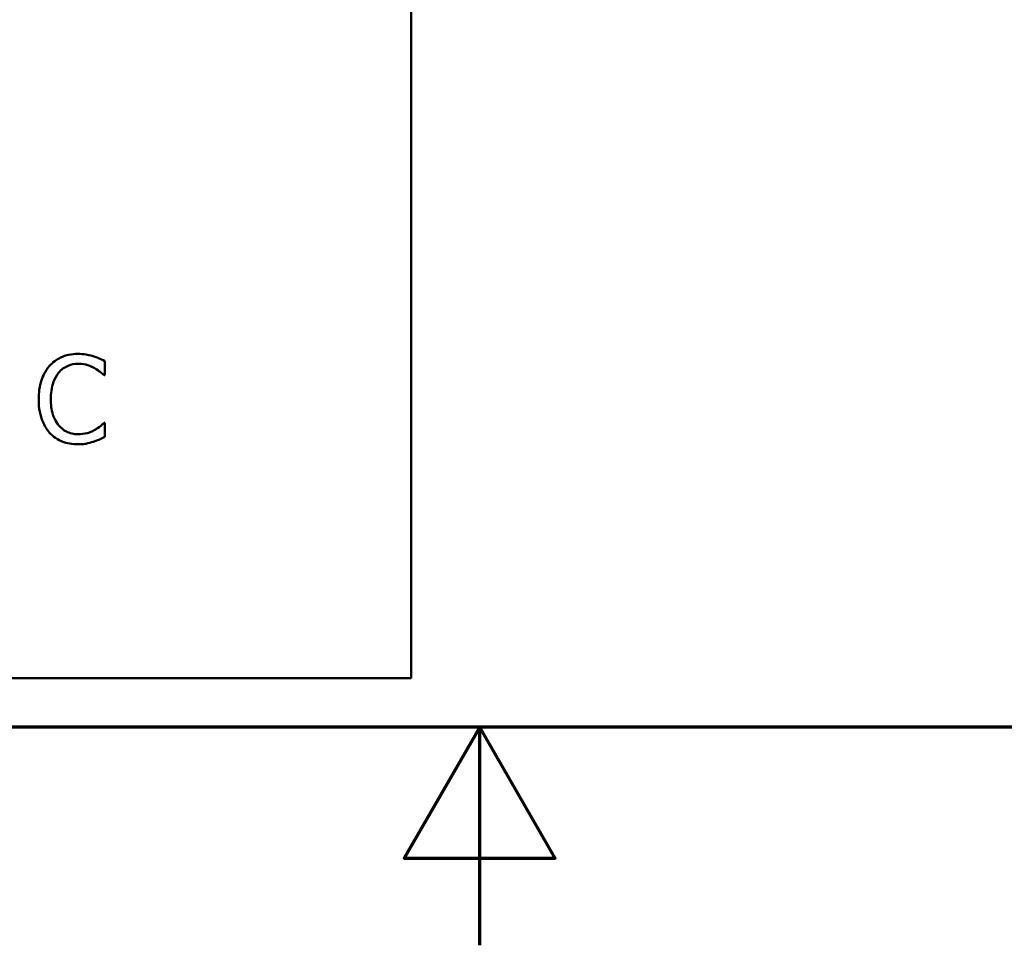
# Model space of a CAD drawing. Units: inches. Extents: x 0.05 to 2.15, y 0.02 to 1.68.
# Drawn here: x 1.05 to 1.16, y 0.02 to 0.13 of the extents above; entities that cross this region are included whole.
import ezdxf

# ---------------------------------------------------------------- set-up
doc = ezdxf.new("R2010")
doc.units = ezdxf.units.IN
doc.header["$LTSCALE"] = 0.1
doc.header["$MEASUREMENT"] = 0
doc.layers.get('0').update_dxf_attribs({"lineweight": 25})
doc.layers.add('Border (ANSI)', color=7, linetype='Continuous', lineweight=70)
doc.layers.add('Visible (ANSI)', color=7, linetype='Continuous', lineweight=50)

# ---------------------------------------------------------------- blocks, each defined once
blk = doc.blocks.new('Borders Default Border')
at = {"layer": 'Border (ANSI)', "flags": 128}
for points in [[(0.75, 0.5), (0.75, 16.5), (21.25, 16.5), (21.25, 0.5), (0.75, 0.5)], [(11, 0.25), (11, 0.5), (10.9134, 0.35), (11.0866, 0.35), (11, 0.5)]]:
    blk.add_lwpolyline(points, dxfattribs=at)

msp = doc.modelspace()

# ---------------------------------------------------------------- linework, layer by layer
at = {"layer": 'Visible (ANSI)'}
for p, q in [((1.09216, 0.05563), (1.09216, 0.30563)), ((1.05707, 0.09032), (1.05707, 0.09193)), ((1.05697, 0.09032), (1.05707, 0.09032)), ((1.05707, 0.08486), (1.05697, 0.08486)), ((1.05707, 0.08327), (1.05707, 0.08486)), ((0.74716, 0.05563), (1.09216, 0.05563))]:
    msp.add_line(p, q, dxfattribs=at)
for points, knots in [([(1.05398, 0.09277), (1.05363, 0.09277), (1.05328, 0.09274), (1.05261, 0.0926), (1.0523, 0.09249), (1.05152, 0.09212), (1.05109, 0.0918), (1.05073, 0.09139)], [-0.009333598, -0.009333598, -0.009333598, -0.009333598, -0.006642524, -0.006642524, -0.004115699, -0.004115699, 0, 0, 0, 0]), ([(1.05574, 0.09251), (1.05538, 0.09262), (1.05505, 0.09268), (1.05462, 0.09275), (1.0543, 0.09277), (1.05398, 0.09277)], [-0.003366233, -0.003366233, -0.003366233, -0.003366233, -0.002402903, -0.002402903, 0, 0, 0, 0]), ([(1.05707, 0.09193), (1.05677, 0.09209), (1.05653, 0.0922), (1.05619, 0.09235), (1.05597, 0.09244), (1.05574, 0.09251)], [-0.00283866, -0.00283866, -0.00283866, -0.00283866, -0.001797646, -0.001797646, 0, 0, 0, 0]), ([(1.05073, 0.09139), (1.05022, 0.09081), (1.04995, 0.09019), (1.04957, 0.08908), (1.04949, 0.08832), (1.04949, 0.08758)], [-0.008985858, -0.008985858, -0.008985858, -0.008985858, -0.005584427, -0.005584427, 0, 0, 0, 0]), ([(1.05176, 0.09061), (1.05192, 0.09078), (1.05208, 0.09094), (1.05245, 0.09122), (1.05265, 0.09133), (1.05322, 0.09156), (1.05359, 0.09164), (1.05398, 0.09164)], [-0.006428048, -0.006428048, -0.006428048, -0.006428048, -0.004668573, -0.004668573, -0.002945116, -0.002945116, 0, 0, 0, 0]), ([(1.05398, 0.09164), (1.05454, 0.09164), (1.05487, 0.09154), (1.0553, 0.09142), (1.05558, 0.0913), (1.05584, 0.09116)], [-0.003399047, -0.003399047, -0.003399047, -0.003399047, -0.002293366, -0.002293366, 0, 0, 0, 0]), ([(1.05087, 0.08758), (1.05087, 0.08818), (1.05094, 0.08889), (1.05133, 0.08995), (1.05151, 0.0903), (1.05176, 0.09061)], [-0.008631298, -0.008631298, -0.008631298, -0.008631298, -0.003000183, -0.003000183, 0, 0, 0, 0]), ([(1.05584, 0.09116), (1.05623, 0.09094), (1.05634, 0.09085), (1.05666, 0.09059), (1.05683, 0.09045), (1.05697, 0.09032)], [-0.003138555, -0.003138555, -0.003138555, -0.003138555, -0.0014493, -0.0014493, 0, 0, 0, 0]), ([(1.04949, 0.08758), (1.04949, 0.08651), (1.04966, 0.08568), (1.05014, 0.08454), (1.0504, 0.0841), (1.05074, 0.08373)], [-0.009423217, -0.009423217, -0.009423217, -0.009423217, -0.003883427, -0.003883427, 0, 0, 0, 0]), ([(1.0518, 0.08456), (1.05137, 0.08506), (1.05119, 0.08561), (1.05093, 0.08637), (1.05087, 0.08699), (1.05087, 0.08758)], [-0.006074555, -0.006074555, -0.006074555, -0.006074555, -0.004485937, -0.004485937, 0, 0, 0, 0]), ([(1.05697, 0.08486), (1.05682, 0.0847), (1.05661, 0.08453), (1.05635, 0.08433), (1.05613, 0.08419), (1.05591, 0.08406)], [-0.002492564, -0.002492564, -0.002492564, -0.002492564, -0.001932889, -0.001932889, 0, 0, 0, 0]), ([(1.05074, 0.08373), (1.05094, 0.08351), (1.05116, 0.08332), (1.05171, 0.08294), (1.05199, 0.08281), (1.05274, 0.08251), (1.05334, 0.08241), (1.05396, 0.08241)], [-0.007310387, -0.007310387, -0.007310387, -0.007310387, -0.006170877, -0.006170877, -0.004706282, -0.004706282, 0, 0, 0, 0]), ([(1.05398, 0.08356), (1.05375, 0.08356), (1.05352, 0.08359), (1.05303, 0.0837), (1.05282, 0.08379), (1.05233, 0.08404), (1.05204, 0.08428), (1.0518, 0.08456)], [-0.005398325, -0.005398325, -0.005398325, -0.005398325, -0.004226033, -0.004226033, -0.002854457, -0.002854457, 0, 0, 0, 0]), ([(1.05591, 0.08406), (1.05554, 0.08385), (1.05517, 0.08374), (1.0547, 0.08361), (1.05434, 0.08356), (1.05398, 0.08356)], [-0.003797534, -0.003797534, -0.003797534, -0.003797534, -0.002745131, -0.002745131, 0, 0, 0, 0]), ([(1.05396, 0.08241), (1.05454, 0.08241), (1.05482, 0.08246), (1.0552, 0.08254), (1.05548, 0.08262), (1.05574, 0.08271)], [-0.002983132, -0.002983132, -0.002983132, -0.002983132, -0.002110424, -0.002110424, 0, 0, 0, 0]), ([(1.05574, 0.08271), (1.05616, 0.08284), (1.05638, 0.08294), (1.05665, 0.08308), (1.05686, 0.08318), (1.05707, 0.08327)], [-0.002360813, -0.002360813, -0.002360813, -0.002360813, -0.00174582, -0.00174582, 0, 0, 0, 0])]:
    msp.add_open_spline(points, degree=3, knots=knots, dxfattribs=at)

# ---------------------------------------------------------------- block references
at = {"xscale": 0.1, "yscale": 0.1, "zscale": 0.1}
msp.add_blockref('Borders Default Border', (0, 0), dxfattribs=at)

doc.saveas('drawing.dxf')
